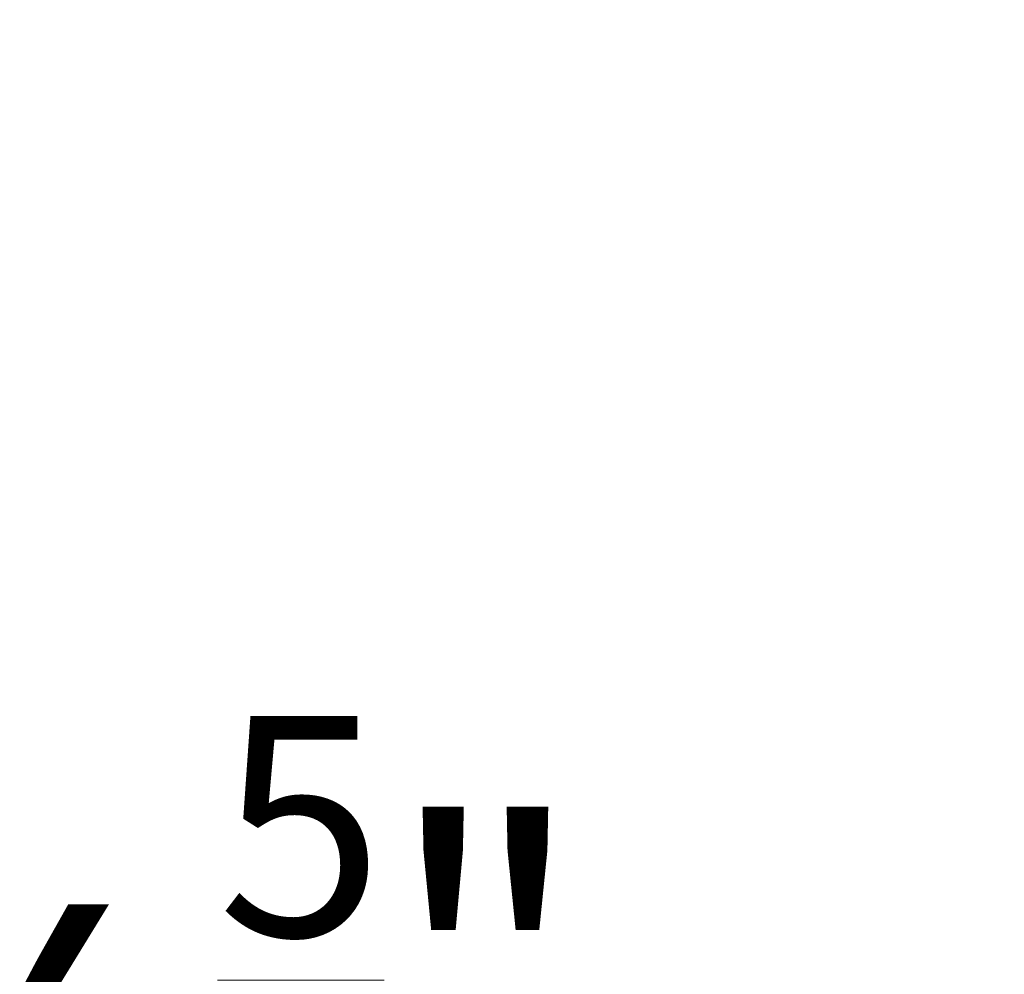
# Model space of a CAD drawing. Extents: x -26 to 75, y -70 to 33.
# Drawn here: x 46 to 48, y 14 to 16 of the extents above; entities that cross this region are included whole.
import ezdxf

# ---------------------------------------------------------------- set-up
doc = ezdxf.new("R2010")
doc.units = 0
doc.header["$LTSCALE"] = 0.25
doc.header["$MEASUREMENT"] = 0
doc.layers.get('DEFPOINTS').update_dxf_attribs({"linetype": 'CONTINUOUS'})
doc.layers.add('Text', color=7, linetype='CONTINUOUS', lineweight=15)
doc.styles.add('ROMAND', font='romand.shx', dxfattribs={"oblique": 15})
doc.dimstyles.new('ROMAND', dxfattribs={"dimscale": 3.75, "dimtxt": 0.1875, "dimasz": 0.1875, "dimexe": 0.0625, "dimexo": 0.0625, "dimgap": 0.0625, "dimtad": 0, "dimtih": 1, "dimtoh": 1, "dimdec": 3, "dimzin": 0, "dimdsep": 46, "dimlunit": 4, "dimtxsty": 'ROMAND', "dimcen": 0, "dimadec": 0, "dimazin": 0, "dimtfac": 1, "dimtdec": 3, "dimtofl": 0, "dimtmove": 0, "dimatfit": 3, "dimfxl": 0, "dimtolj": 1, "dimtzin": 0, "dimarcsym": 0})

# ---------------------------------------------------------------- blocks, each defined once
blk = doc.blocks.new('*D8')
at = {"layer": 'DEFPOINTS', "color": 0}
for p in [(49.2587, 17.3672), (49.2587, 17.082)]:
    blk.add_point(p, dxfattribs=at)
at = {"layer": 'Text', "color": 0, "lineweight": -2}
for p, q in [((49.2587, 12.823), (49.2587, 16.3788)), ((48.5556, 12.823), (49.2587, 12.823))]:
    blk.add_line(p, q, dxfattribs=at)
at = {"layer": 'Text', "color": 0}
blk.add_solid([(49.1415, 16.3788), (49.3759, 16.3788), (49.2587, 17.082)], dxfattribs=at)
at = {"layer": 'Text', "color": 0, "insert": (44.0217, 12.823), "char_height": 0.703125, "attachment_point": 5, "style": 'ROMAND'}
blk.add_mtext('\\A1;(8) \\A1;{\\H0.7x;\\S5/16;}"-18x \\A1;{\\H0.7x;\\S5/8;}"\\PS.S. CUP POINT\\PSET SCREW', dxfattribs=at)
blk = doc.blocks.new('*D35')
at = {"layer": 'DEFPOINTS', "color": 0}
for p in [(47.427, 19.9625), (45.6779, 18.1763)]:
    blk.add_point(p, dxfattribs=at)
at = {"layer": 'Text', "color": 0, "lineweight": -2}
for p, q in [((43.6022, 16.0567), (45.1859, 17.674)), ((42.899, 16.0567), (43.6022, 16.0567))]:
    blk.add_line(p, q, dxfattribs=at)
at = {"layer": 'Text', "color": 0}
blk.add_solid([(45.1022, 17.756), (45.2697, 17.592), (45.6779, 18.1763)], dxfattribs=at)
at = {"layer": 'Text', "color": 0, "insert": (38.9023, 16.0567), "char_height": 0.703125, "attachment_point": 5, "style": 'ROMAND'}
blk.add_mtext('\\A1;FITS UP TO A \\P∅2{\\H1.000000x;\\S1/2;}"O.D. ARM', dxfattribs=at)

msp = doc.modelspace()

# ---------------------------------------------------------------- dimensions: what is measured, and where the dimension line sits
at = {"layer": 'Text'}
for p1, p2, text, picture, middle in [((47.427, 19.9625), (45.6779, 18.1763), 'FITS UP TO A \\P<>O.D. ARM', '*D35', (38.9023, 16.0567)), ((49.2587, 17.3672), (49.2587, 17.082), '(8) \\A1;{\\H0.7x;\\S5/16;}"-18x \\A1;{\\H0.7x;\\S5/8;}"\\PS.S. CUP POINT\\PSET SCREW', '*D8', (44.0217, 12.823))]:
    dim = msp.add_diameter_dim_2p(p1=p1, p2=p2, text=text, dimstyle='ROMAND', dxfattribs=at)
    dim.commit()
    dim.dimension.update_dxf_attribs({"geometry": picture, "text_midpoint": middle, "dimtype": 163})

doc.saveas('drawing.dxf')
